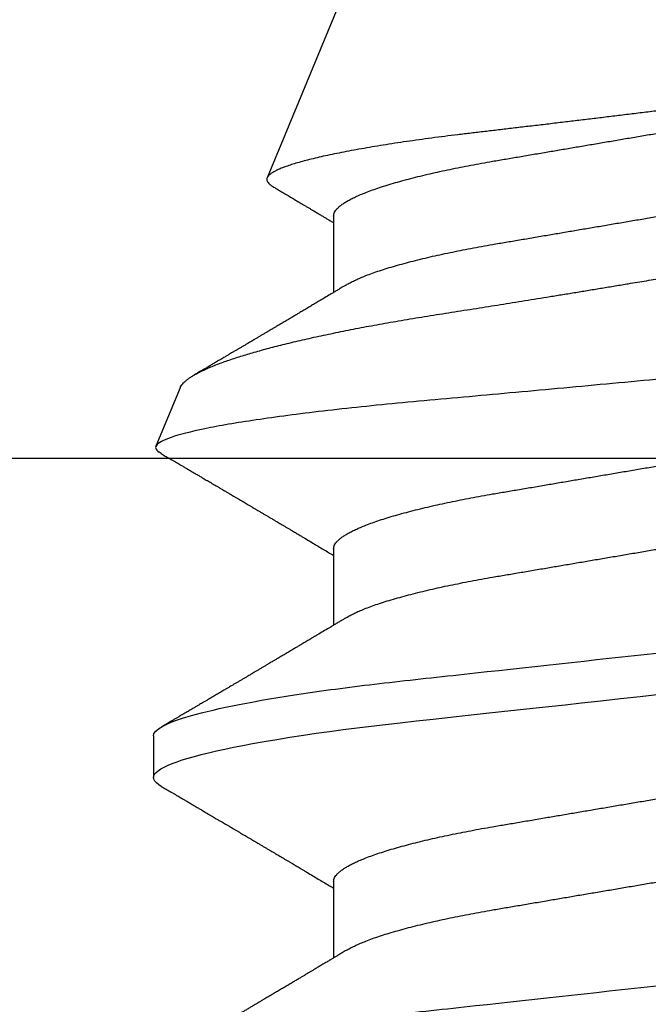
# Model space of a CAD drawing. Units: inches. Extents: x 109.9 to 122.5, y 533.4 to 539.8.
# Drawn here: x 114.4 to 114.5, y 536.7 to 537 of the extents above; entities that cross this region are included whole.
import ezdxf

# ---------------------------------------------------------------- set-up
doc = ezdxf.new("R2010")
doc.units = ezdxf.units.IN
doc.header["$MEASUREMENT"] = 0
doc.layers.add('Arcadia-Profile', color=5, linetype='Continuous')

# ---------------------------------------------------------------- blocks, each defined once
blk = doc.blocks.new('*U11')
at = {"layer": 'Arcadia-Profile'}
for p, q in [((0.19081, 0.108), (0.18194, 0.108)), ((0.26511, 0.1023), (0.25263, 0.10746)), ((0.25104, 0.10631), (0.25134, 0.10678)), ((0.5, 0.005), (0.30993, 0.08373)), ((0.15975, 0.06957), (0.14344, 0.06957)), ((0.23075, 0.06957), (0.21444, 0.06957)), ((0.30175, 0.06957), (0.28544, 0.06957))]:
    blk.add_line(p, q, dxfattribs=at)
at = {"layer": 'Arcadia-Profile', "flags": 128}
blk.add_lwpolyline([(0.18004, 0.10632), (0.18036, 0.10682), (0.18077, 0.10734), (0.18117, 0.10771), (0.18156, 0.10793), (0.18194, 0.108), (0.18229, 0.10794), (0.18265, 0.10775), (0.18301, 0.10744), (0.18339, 0.10699), (0.18377, 0.10642), (0.18416, 0.10571), (0.18456, 0.10486), (0.18493, 0.10397), (0.18531, 0.10296), (0.18569, 0.10184), (0.18607, 0.10061), (0.18645, 0.09926), (0.18684, 0.09781), (0.18723, 0.09625), (0.18762, 0.09458), (0.18801, 0.0928), (0.1884, 0.09093), (0.18879, 0.08896), (0.18918, 0.0869), (0.18963, 0.08435), (0.19008, 0.08168), (0.19053, 0.0789), (0.19097, 0.07602), (0.19137, 0.07326), (0.19176, 0.07043), (0.19215, 0.06754), (0.19253, 0.06457), (0.1929, 0.06156), (0.19326, 0.05849), (0.19362, 0.05538), (0.194, 0.05191), (0.19439, 0.04834), (0.19479, 0.04466), (0.19521, 0.0409), (0.19563, 0.03704), (0.19599, 0.03377), (0.19635, 0.03044), (0.19672, 0.02706), (0.1971, 0.02365), (0.19747, 0.02019), (0.19786, 0.01671), (0.19831, 0.01256), (0.19877, 0.00839), (0.19923, 0.0042), (0.19969, 0)], dxfattribs=at)
at = {"layer": 'Arcadia-Profile'}
for points, knots in [([(0.11981, 0.108), (0.12109, 0.108), (0.12259, 0.10537), (0.12572, 0.09442), (0.12734, 0.08611), (0.1296, 0.07097), (0.13032, 0.06549), (0.13166, 0.05407), (0.13229, 0.04814), (0.1344, 0.02889), (0.13598, 0.01447), (0.13915, -0.01447), (0.14073, -0.02889), (0.14284, -0.04814), (0.14346, -0.05407), (0.14481, -0.06549), (0.14553, -0.07097), (0.14778, -0.08611), (0.14941, -0.09442), (0.15254, -0.10537), (0.15403, -0.108), (0.15531, -0.108)], [0, 0, 0, 0, 0.125, 0.125, 0.25, 0.25, 0.3125, 0.3125, 0.375, 0.375, 0.5, 0.5, 0.625, 0.625, 0.6875, 0.6875, 0.75, 0.75, 0.875, 0.875, 1, 1, 1, 1]), ([(0.19081, 0.108), (0.19209, 0.108), (0.19359, 0.10537), (0.19672, 0.09442), (0.19834, 0.08611), (0.2006, 0.07097), (0.20132, 0.06549), (0.20266, 0.05407), (0.20329, 0.04814), (0.2054, 0.02889), (0.20698, 0.01447), (0.21015, -0.01447), (0.21173, -0.02889), (0.21384, -0.04814), (0.21446, -0.05407), (0.21581, -0.06549), (0.21653, -0.07097), (0.21878, -0.08611), (0.22041, -0.09442), (0.22354, -0.10537), (0.22503, -0.108), (0.22631, -0.108)], [0, 0, 0, 0, 0.125, 0.125, 0.25, 0.25, 0.3125, 0.3125, 0.375, 0.375, 0.5, 0.5, 0.625, 0.625, 0.6875, 0.6875, 0.75, 0.75, 0.875, 0.875, 1, 1, 1, 1]), ([(0.28128, -0.0956), (0.28067, -0.09585), (0.28003, -0.09534), (0.27872, -0.09287), (0.27803, -0.09086), (0.27667, -0.08551), (0.27599, -0.08217), (0.27464, -0.07415), (0.27397, -0.06953), (0.27271, -0.05933), (0.27211, -0.05365), (0.27093, -0.04159), (0.27031, -0.03526), (0.26904, -0.02201), (0.26838, -0.0151), (0.26707, -0.0013), (0.26642, 0.0057), (0.26511, 0.01971), (0.26448, 0.02655), (0.26326, 0.03988), (0.26266, 0.04644), (0.26154, 0.0587), (0.26096, 0.06445), (0.25974, 0.07519), (0.25911, 0.08012), (0.25785, 0.0888), (0.25722, 0.09262), (0.25596, 0.09905), (0.25534, 0.1016), (0.25414, 0.1054), (0.25356, 0.10666), (0.25245, 0.10774), (0.25192, 0.1076), (0.25134, 0.10678)], [0, 0, 0, 0, 0.0625, 0.0625, 0.125, 0.125, 0.1875, 0.1875, 0.25, 0.25, 0.3125, 0.3125, 0.375, 0.375, 0.4375, 0.4375, 0.5, 0.5, 0.5625, 0.5625, 0.625, 0.625, 0.6875, 0.6875, 0.75, 0.75, 0.8125, 0.8125, 0.875, 0.875, 0.9375, 0.9375, 1, 1, 1, 1]), ([(0.14504, 0.06689), (0.14488, 0.06717), (0.14456, 0.06769), (0.14413, 0.06841), (0.14377, 0.06901), (0.14348, 0.0695), (0.14326, 0.06986), (0.14311, 0.07012), (0.14298, 0.07033), (0.14284, 0.07057), (0.14266, 0.07087), (0.14244, 0.07123), (0.14212, 0.07177), (0.14172, 0.07245), (0.14127, 0.0732), (0.14088, 0.07385), (0.14054, 0.07442), (0.14024, 0.07493), (0.13996, 0.07539), (0.13969, 0.07585), (0.13938, 0.07637), (0.13902, 0.07698), (0.13862, 0.07765), (0.13816, 0.07842), (0.13764, 0.07929), (0.13709, 0.08022), (0.13656, 0.08111), (0.13608, 0.08193), (0.13568, 0.0826), (0.13536, 0.08314), (0.13509, 0.08359), (0.13482, 0.08405), (0.13454, 0.08452), (0.13423, 0.08505), (0.1339, 0.08561), (0.13355, 0.0862), (0.13319, 0.08681), (0.1328, 0.08747), (0.1324, 0.08814), (0.13204, 0.08875), (0.13175, 0.08925), (0.13154, 0.08961), (0.13137, 0.0899), (0.13119, 0.09019), (0.13096, 0.09058), (0.13068, 0.09105), (0.13038, 0.09156), (0.13008, 0.09207), (0.12966, 0.09278), (0.12914, 0.09367), (0.12853, 0.0947), (0.12799, 0.09562), (0.12752, 0.09641), (0.12714, 0.09706), (0.12683, 0.0976), (0.12654, 0.09809), (0.12622, 0.09863), (0.12587, 0.09923), (0.12546, 0.09992), (0.12501, 0.10069), (0.1245, 0.10156), (0.12392, 0.10255), (0.12325, 0.10368), (0.12251, 0.10495), (0.12198, 0.10585), (0.1217, 0.10632)], [0, 0, 0, 0, 0.021375, 0.03972, 0.055031, 0.067305, 0.076539, 0.08273, 0.087048, 0.092973, 0.100638, 0.110046, 0.120502, 0.142117, 0.161182, 0.177696, 0.191942, 0.204947, 0.216448, 0.227023, 0.240092, 0.256164, 0.273342, 0.290692, 0.315269, 0.339346, 0.361896, 0.382816, 0.401494, 0.412788, 0.424203, 0.435772, 0.447495, 0.46056, 0.476123, 0.489953, 0.505295, 0.52215, 0.540303, 0.556283, 0.568886, 0.578109, 0.583485, 0.590784, 0.600685, 0.61318, 0.626512, 0.639382, 0.65179, 0.680785, 0.706886, 0.730076, 0.750242, 0.767358, 0.77929, 0.790863, 0.805007, 0.819888, 0.837098, 0.856817, 0.878297, 0.903351, 0.931985, 0.9642, 1, 1, 1, 1]), ([(0.18005, 0.10632), (0.17988, 0.10603), (0.17956, 0.1055), (0.17912, 0.10475), (0.17875, 0.10411), (0.17843, 0.10356), (0.17813, 0.10306), (0.17786, 0.10259), (0.17756, 0.10208), (0.17722, 0.10151), (0.17684, 0.10085), (0.17641, 0.10013), (0.17602, 0.09947), (0.1757, 0.09891), (0.17546, 0.09851), (0.17526, 0.09817), (0.17507, 0.09784), (0.17487, 0.09751), (0.17465, 0.09714), (0.17441, 0.09672), (0.17414, 0.09626), (0.17385, 0.09577), (0.17356, 0.09529), (0.17328, 0.09481), (0.173, 0.09434), (0.1727, 0.09383), (0.17241, 0.09332), (0.17213, 0.09286), (0.17192, 0.0925), (0.17175, 0.0922), (0.17157, 0.09191), (0.17137, 0.09157), (0.17112, 0.09114), (0.17084, 0.09066), (0.17054, 0.09016), (0.17024, 0.08965), (0.16995, 0.08916), (0.16967, 0.08868), (0.1694, 0.08823), (0.16917, 0.08784), (0.16898, 0.08751), (0.16881, 0.08723), (0.16863, 0.08693), (0.1684, 0.08654), (0.16811, 0.08604), (0.16776, 0.08546), (0.16741, 0.08486), (0.16707, 0.08429), (0.16675, 0.08374), (0.16645, 0.08324), (0.1662, 0.08281), (0.166, 0.08248), (0.16582, 0.08218), (0.16563, 0.08185), (0.1654, 0.08147), (0.16514, 0.08102), (0.16485, 0.08054), (0.16454, 0.08002), (0.16422, 0.07949), (0.1639, 0.07893), (0.16358, 0.07841), (0.16331, 0.07794), (0.16307, 0.07754), (0.16283, 0.07714), (0.16255, 0.07666), (0.16223, 0.07614), (0.16176, 0.07535), (0.16116, 0.07434), (0.16045, 0.07314), (0.15977, 0.072), (0.15923, 0.0711), (0.15881, 0.0704), (0.15855, 0.06996), (0.15838, 0.06968), (0.15831, 0.06957)], [0, 0, 0, 0, 0.023335, 0.043639, 0.060912, 0.075293, 0.088613, 0.101443, 0.113782, 0.130146, 0.147864, 0.16749, 0.18887, 0.201856, 0.212735, 0.221541, 0.229998, 0.239094, 0.248685, 0.260519, 0.272928, 0.285992, 0.30064, 0.312451, 0.325236, 0.338996, 0.353667, 0.366641, 0.37653, 0.383364, 0.390756, 0.400195, 0.411682, 0.425198, 0.439294, 0.453025, 0.46639, 0.47939, 0.49201, 0.503092, 0.511766, 0.518465, 0.526246, 0.536104, 0.550383, 0.567046, 0.583406, 0.599062, 0.614013, 0.628207, 0.640188, 0.648655, 0.655813, 0.664569, 0.675081, 0.687347, 0.700801, 0.714826, 0.72942, 0.744583, 0.759927, 0.772661, 0.782231, 0.792887, 0.805883, 0.820774, 0.835911, 0.870501, 0.903142, 0.934031, 0.963855, 0.976851, 0.99121, 1, 1, 1, 1]), ([(0.21604, 0.06689), (0.21592, 0.06709), (0.2157, 0.06746), (0.21542, 0.06793), (0.21519, 0.06832), (0.21498, 0.06867), (0.21473, 0.06909), (0.21444, 0.06957), (0.21413, 0.07008), (0.21369, 0.07083), (0.2131, 0.07181), (0.21245, 0.0729), (0.21188, 0.07386), (0.21139, 0.07468), (0.21089, 0.07552), (0.2104, 0.07633), (0.20996, 0.07707), (0.20963, 0.07763), (0.20936, 0.07809), (0.20911, 0.07851), (0.20883, 0.07898), (0.20855, 0.07945), (0.20827, 0.07991), (0.20801, 0.08036), (0.20775, 0.0808), (0.20749, 0.08123), (0.20726, 0.08163), (0.20705, 0.08197), (0.20688, 0.08226), (0.20671, 0.08255), (0.2065, 0.0829), (0.20624, 0.08334), (0.20595, 0.08383), (0.20563, 0.08437), (0.2053, 0.08493), (0.20496, 0.0855), (0.20463, 0.08606), (0.20433, 0.08656), (0.20409, 0.08697), (0.20389, 0.08732), (0.20368, 0.08766), (0.20343, 0.08808), (0.20314, 0.08859), (0.2028, 0.08915), (0.20247, 0.08972), (0.20214, 0.09028), (0.20183, 0.09081), (0.20154, 0.0913), (0.20129, 0.09172), (0.20109, 0.09205), (0.20092, 0.09235), (0.20074, 0.09264), (0.20053, 0.093), (0.20028, 0.09343), (0.20002, 0.09388), (0.19976, 0.09432), (0.19951, 0.09474), (0.19928, 0.09512), (0.19901, 0.09559), (0.19868, 0.09614), (0.19832, 0.09676), (0.19801, 0.09729), (0.19774, 0.09775), (0.19751, 0.09814), (0.19726, 0.09856), (0.19697, 0.09906), (0.19659, 0.0997), (0.19617, 0.10041), (0.19575, 0.10114), (0.19538, 0.10176), (0.19506, 0.10231), (0.19476, 0.10282), (0.19445, 0.10335), (0.1941, 0.10394), (0.1937, 0.10462), (0.19323, 0.10542), (0.19289, 0.10601), (0.1927, 0.10632)], [0, 0, 0, 0, 0.015504, 0.027631, 0.036491, 0.045001, 0.054438, 0.068173, 0.081684, 0.09391, 0.124767, 0.156897, 0.176809, 0.197851, 0.219392, 0.240745, 0.260178, 0.275207, 0.283943, 0.294846, 0.307246, 0.319355, 0.331075, 0.342405, 0.353345, 0.364807, 0.37494, 0.383619, 0.390844, 0.397084, 0.405963, 0.417325, 0.430254, 0.443794, 0.457945, 0.472706, 0.487646, 0.500435, 0.510868, 0.518721, 0.526607, 0.537213, 0.550841, 0.565186, 0.580011, 0.593653, 0.607644, 0.620367, 0.630945, 0.639377, 0.64617, 0.653039, 0.662108, 0.673376, 0.68527, 0.696469, 0.706972, 0.716781, 0.725895, 0.742829, 0.758297, 0.772814, 0.783228, 0.792826, 0.802724, 0.81537, 0.830796, 0.851148, 0.869549, 0.886012, 0.898352, 0.911248, 0.924699, 0.938861, 0.955809, 0.976188, 1, 1, 1, 1]), ([(0.25105, 0.10632), (0.25088, 0.10603), (0.25056, 0.1055), (0.25012, 0.10475), (0.24975, 0.10411), (0.24943, 0.10356), (0.24913, 0.10306), (0.24886, 0.10259), (0.24856, 0.10208), (0.24822, 0.10151), (0.24784, 0.10085), (0.24741, 0.10013), (0.24702, 0.09947), (0.2467, 0.09891), (0.24646, 0.09851), (0.24626, 0.09817), (0.24607, 0.09784), (0.24587, 0.09751), (0.24565, 0.09714), (0.24541, 0.09672), (0.24514, 0.09626), (0.24485, 0.09577), (0.24456, 0.09529), (0.24428, 0.09481), (0.244, 0.09434), (0.2437, 0.09383), (0.24341, 0.09332), (0.24313, 0.09286), (0.24292, 0.0925), (0.24275, 0.0922), (0.24257, 0.09191), (0.24237, 0.09157), (0.24212, 0.09114), (0.24184, 0.09066), (0.24154, 0.09016), (0.24124, 0.08965), (0.24095, 0.08916), (0.24067, 0.08868), (0.2404, 0.08823), (0.24017, 0.08784), (0.23998, 0.08751), (0.23981, 0.08723), (0.23963, 0.08693), (0.2394, 0.08654), (0.23911, 0.08604), (0.23876, 0.08546), (0.23841, 0.08486), (0.23807, 0.08429), (0.23775, 0.08374), (0.23745, 0.08324), (0.2372, 0.08281), (0.237, 0.08248), (0.23682, 0.08218), (0.23663, 0.08185), (0.2364, 0.08147), (0.23614, 0.08102), (0.23585, 0.08054), (0.23554, 0.08002), (0.23522, 0.07949), (0.2349, 0.07893), (0.23458, 0.07841), (0.23431, 0.07794), (0.23407, 0.07754), (0.23383, 0.07714), (0.23355, 0.07666), (0.23323, 0.07614), (0.23276, 0.07535), (0.23216, 0.07434), (0.23145, 0.07314), (0.23077, 0.072), (0.23023, 0.0711), (0.22981, 0.0704), (0.22955, 0.06996), (0.22938, 0.06968), (0.22931, 0.06957)], [0, 0, 0, 0, 0.023335, 0.043639, 0.060912, 0.075293, 0.088613, 0.101443, 0.113782, 0.130146, 0.147864, 0.16749, 0.18887, 0.201856, 0.212735, 0.221541, 0.229998, 0.239094, 0.248685, 0.260519, 0.272928, 0.285992, 0.30064, 0.312451, 0.325236, 0.338996, 0.353667, 0.366641, 0.37653, 0.383364, 0.390756, 0.400195, 0.411682, 0.425198, 0.439294, 0.453025, 0.46639, 0.47939, 0.49201, 0.503092, 0.511766, 0.518465, 0.526246, 0.536104, 0.550383, 0.567046, 0.583406, 0.599062, 0.614013, 0.628207, 0.640188, 0.648655, 0.655813, 0.664569, 0.675081, 0.687347, 0.700801, 0.714826, 0.72942, 0.744583, 0.759927, 0.772661, 0.782231, 0.792887, 0.805883, 0.820774, 0.835911, 0.870501, 0.903142, 0.934031, 0.963855, 0.976851, 0.99121, 1, 1, 1, 1]), ([(0.2651, 0.10229), (0.26518, 0.10226), (0.26539, 0.10217), (0.26574, 0.10194), (0.26615, 0.10158), (0.26657, 0.10114), (0.26698, 0.10061), (0.26739, 0.10002), (0.26781, 0.09934), (0.26823, 0.09858), (0.26866, 0.09773), (0.2691, 0.0968), (0.26954, 0.09578), (0.26999, 0.09467), (0.27044, 0.09347), (0.2709, 0.09218), (0.27136, 0.09081), (0.27182, 0.0894), (0.27226, 0.08796), (0.27269, 0.08649), (0.27312, 0.08496), (0.27356, 0.08335), (0.27399, 0.08168), (0.27443, 0.07994), (0.27487, 0.07812), (0.27531, 0.07622), (0.27576, 0.07427), (0.2762, 0.07225), (0.27664, 0.07016), (0.27708, 0.06805), (0.27751, 0.0659), (0.27793, 0.06373), (0.27835, 0.06151), (0.27876, 0.05923), (0.27917, 0.05691), (0.27958, 0.05452), (0.27999, 0.05208), (0.2804, 0.04957), (0.2808, 0.04703), (0.28121, 0.04443), (0.28162, 0.0418), (0.28204, 0.03918), (0.28245, 0.03658), (0.28286, 0.03401), (0.28328, 0.0314), (0.2837, 0.02877), (0.28413, 0.02612), (0.28457, 0.02342), (0.28501, 0.02069), (0.28546, 0.01793), (0.28592, 0.01515), (0.28638, 0.01235), (0.28684, 0.00954), (0.28737, 0.00638), (0.28795, 0.00286), (0.2886, -0.00101), (0.28926, -0.00487), (0.28984, -0.00832), (0.29035, -0.01134), (0.2908, -0.01393), (0.29124, -0.01652), (0.29169, -0.01909), (0.29213, -0.02165), (0.29264, -0.02457), (0.29321, -0.02783), (0.29384, -0.03141), (0.29446, -0.03494), (0.29501, -0.03804), (0.29549, -0.04071), (0.2959, -0.04299), (0.2963, -0.04523), (0.29671, -0.04743), (0.29713, -0.04959), (0.29755, -0.05166), (0.29796, -0.05363), (0.29837, -0.05552), (0.29879, -0.05736), (0.29921, -0.05915), (0.29964, -0.06089), (0.30008, -0.06259), (0.30053, -0.06424), (0.30098, -0.06585), (0.30144, -0.06739), (0.3019, -0.06887), (0.30236, -0.07029), (0.30289, -0.07181), (0.30348, -0.07339), (0.30413, -0.075), (0.30478, -0.07647), (0.30544, -0.07782), (0.3061, -0.07902), (0.30677, -0.08009), (0.30744, -0.081), (0.30809, -0.08175), (0.30873, -0.08233), (0.30935, -0.08276), (0.30996, -0.08304), (0.31057, -0.08318), (0.31117, -0.08317), (0.31157, -0.08304), (0.31176, -0.08297)], [0, 0, 0, 0, 0.005787, 0.016221, 0.026657, 0.03709, 0.046944, 0.0568, 0.066654, 0.076582, 0.086513, 0.096442, 0.106607, 0.116774, 0.12694, 0.137187, 0.147436, 0.157683, 0.167126, 0.176571, 0.186013, 0.195522, 0.205032, 0.21454, 0.224254, 0.23397, 0.243683, 0.253468, 0.263255, 0.27304, 0.282507, 0.291976, 0.301443, 0.310976, 0.320511, 0.330044, 0.339789, 0.349536, 0.359281, 0.369102, 0.378926, 0.388748, 0.398022, 0.407297, 0.416571, 0.425915, 0.435262, 0.444606, 0.454176, 0.463747, 0.473316, 0.482963, 0.492612, 0.502259, 0.515537, 0.528815, 0.542184, 0.555554, 0.564659, 0.573766, 0.582872, 0.592044, 0.601218, 0.61039, 0.623709, 0.637028, 0.65044, 0.663852, 0.672992, 0.682133, 0.691273, 0.700485, 0.709699, 0.718911, 0.727602, 0.736294, 0.744985, 0.753742, 0.762502, 0.77126, 0.78023, 0.789202, 0.798172, 0.807215, 0.81626, 0.825304, 0.837698, 0.850092, 0.862571, 0.875051, 0.8878, 0.900549, 0.913391, 0.926233, 0.938432, 0.950636, 0.962835, 0.975222, 0.987614, 1, 1, 1, 1]), ([(0.28704, 0.06689), (0.28692, 0.06709), (0.2867, 0.06746), (0.28642, 0.06793), (0.28619, 0.06832), (0.28598, 0.06867), (0.28573, 0.06909), (0.28544, 0.06957), (0.28513, 0.07008), (0.28469, 0.07083), (0.2841, 0.07181), (0.28345, 0.0729), (0.28288, 0.07386), (0.28239, 0.07468), (0.28189, 0.07552), (0.2814, 0.07633), (0.28096, 0.07707), (0.28063, 0.07763), (0.28036, 0.07809), (0.28011, 0.07851), (0.27983, 0.07898), (0.27955, 0.07945), (0.27927, 0.07991), (0.27901, 0.08036), (0.27875, 0.0808), (0.27849, 0.08123), (0.27826, 0.08163), (0.27805, 0.08197), (0.27788, 0.08226), (0.27771, 0.08255), (0.2775, 0.0829), (0.27724, 0.08334), (0.27695, 0.08383), (0.27663, 0.08437), (0.2763, 0.08493), (0.27596, 0.0855), (0.27563, 0.08606), (0.27533, 0.08656), (0.27509, 0.08697), (0.27489, 0.08732), (0.27468, 0.08766), (0.27443, 0.08808), (0.27414, 0.08859), (0.2738, 0.08915), (0.27347, 0.08972), (0.27314, 0.09028), (0.27283, 0.09081), (0.27254, 0.0913), (0.27229, 0.09172), (0.27209, 0.09205), (0.27192, 0.09235), (0.27174, 0.09264), (0.27153, 0.093), (0.27128, 0.09343), (0.27102, 0.09388), (0.27076, 0.09432), (0.27051, 0.09474), (0.27028, 0.09512), (0.27001, 0.09559), (0.26968, 0.09614), (0.26932, 0.09676), (0.26901, 0.09729), (0.26874, 0.09775), (0.26851, 0.09814), (0.26826, 0.09856), (0.26802, 0.09898), (0.26785, 0.09927), (0.26778, 0.09939)], [0, 0, 0, 0, 0.018805, 0.033512, 0.044258, 0.05458, 0.066026, 0.082685, 0.099072, 0.1139, 0.151326, 0.190296, 0.214445, 0.239967, 0.266094, 0.291992, 0.315562, 0.33379, 0.344386, 0.357609, 0.372649, 0.387336, 0.40155, 0.415292, 0.428561, 0.442463, 0.454753, 0.465279, 0.474042, 0.481611, 0.49238, 0.506159, 0.521842, 0.538264, 0.555427, 0.57333, 0.59145, 0.606961, 0.619616, 0.62914, 0.638705, 0.651568, 0.668097, 0.685496, 0.703476, 0.720023, 0.736992, 0.752423, 0.765253, 0.77548, 0.783719, 0.79205, 0.80305, 0.816716, 0.831142, 0.844724, 0.857464, 0.869361, 0.880414, 0.900953, 0.919714, 0.937322, 0.949952, 0.961593, 0.973598, 0.988935, 1, 1, 1, 1]), ([(0.30793, 0.08236), (0.3078, 0.08214), (0.3075, 0.08165), (0.30705, 0.08088), (0.30652, 0.07999), (0.30594, 0.07901), (0.30533, 0.07798), (0.30472, 0.07696), (0.30422, 0.07612), (0.30381, 0.07542), (0.30348, 0.07487), (0.30315, 0.07433), (0.3028, 0.07374), (0.3024, 0.07307), (0.302, 0.07239), (0.30162, 0.07175), (0.30126, 0.07115), (0.30089, 0.07054), (0.30057, 0.07001), (0.30038, 0.06968), (0.30031, 0.06957)], [0, 0, 0, 0, 0.050903, 0.115748, 0.179752, 0.260153, 0.344168, 0.422792, 0.497164, 0.542987, 0.586096, 0.625811, 0.670772, 0.725161, 0.782051, 0.831248, 0.8745, 0.922216, 0.974757, 1, 1, 1, 1]), ([(0.33857, -0.07186), (0.33846, -0.0719), (0.33822, -0.07197), (0.33785, -0.07192), (0.33748, -0.07175), (0.33709, -0.07144), (0.3367, -0.07099), (0.3363, -0.07041), (0.3359, -0.06969), (0.33549, -0.06885), (0.33509, -0.06789), (0.3347, -0.06682), (0.3343, -0.06562), (0.33389, -0.0643), (0.33349, -0.06284), (0.33308, -0.06126), (0.33267, -0.05955), (0.33227, -0.05774), (0.33188, -0.05585), (0.3315, -0.05387), (0.33112, -0.05179), (0.33074, -0.04959), (0.33036, -0.04729), (0.32999, -0.04487), (0.32962, -0.04235), (0.32927, -0.03978), (0.32893, -0.03717), (0.32859, -0.03452), (0.32824, -0.0318), (0.32788, -0.02901), (0.32752, -0.02614), (0.32714, -0.0232), (0.32676, -0.02021), (0.32638, -0.01715), (0.32599, -0.01405), (0.3256, -0.01089), (0.3252, -0.0077), (0.3248, -0.00446), (0.3244, -0.00118), (0.32399, 0.00214), (0.32358, 0.00547), (0.32318, 0.00877), (0.32278, 0.01203), (0.3224, 0.01526), (0.32201, 0.01847), (0.32162, 0.02169), (0.32124, 0.02491), (0.32086, 0.02811), (0.32049, 0.03128), (0.32012, 0.03436), (0.31977, 0.03736), (0.31943, 0.04026), (0.31909, 0.04311), (0.31874, 0.04592), (0.31838, 0.04868), (0.31801, 0.05138), (0.31764, 0.05401), (0.31726, 0.05655), (0.31687, 0.05901), (0.31648, 0.06138), (0.31609, 0.06365), (0.3157, 0.06584), (0.31529, 0.06793), (0.31489, 0.06993), (0.31449, 0.0718), (0.31408, 0.07355), (0.31369, 0.07515), (0.31329, 0.07661), (0.3129, 0.07795), (0.31251, 0.07917), (0.31212, 0.08026), (0.31174, 0.08122), (0.31135, 0.08202), (0.31098, 0.08268), (0.31062, 0.08318), (0.31027, 0.08354), (0.30993, 0.08375), (0.30959, 0.08383), (0.30924, 0.08376), (0.30887, 0.08355), (0.3085, 0.08319), (0.30819, 0.0828), (0.308, 0.08246), (0.30793, 0.08235)], [0, 0, 0, 0, 0.011685, 0.02337, 0.035137, 0.046903, 0.058927, 0.070951, 0.083063, 0.095175, 0.106841, 0.118506, 0.130252, 0.141999, 0.153999, 0.166, 0.178089, 0.190178, 0.201864, 0.213551, 0.225319, 0.237087, 0.249112, 0.261137, 0.273251, 0.285365, 0.297021, 0.308677, 0.320407, 0.332137, 0.344098, 0.35606, 0.3681, 0.38014, 0.392358, 0.404576, 0.416878, 0.42918, 0.441747, 0.454313, 0.46697, 0.479627, 0.491922, 0.504217, 0.516597, 0.528978, 0.541628, 0.554279, 0.567023, 0.579767, 0.59204, 0.604313, 0.616667, 0.629021, 0.641624, 0.654227, 0.666913, 0.6796, 0.692336, 0.705072, 0.717894, 0.730716, 0.74381, 0.756904, 0.770091, 0.783279, 0.796182, 0.809085, 0.822077, 0.83507, 0.848346, 0.861622, 0.874996, 0.888369, 0.901258, 0.914146, 0.927123, 0.9401, 0.953344, 0.966587, 0.97992, 0.993252, 1, 1, 1, 1]), ([(0.15975, 0.06957), (0.15989, 0.06956), (0.16016, 0.06954), (0.16058, 0.06937), (0.16101, 0.06909), (0.16146, 0.0687), (0.16191, 0.06819), (0.16237, 0.06758), (0.16282, 0.06686), (0.16327, 0.06606), (0.16373, 0.06515), (0.16419, 0.06414), (0.16467, 0.06298), (0.16518, 0.06166), (0.1657, 0.06018), (0.16622, 0.05857), (0.16674, 0.05686), (0.16726, 0.05503), (0.16777, 0.05311), (0.16828, 0.05109), (0.16877, 0.04902), (0.16925, 0.04691), (0.16971, 0.04477), (0.17015, 0.04257), (0.17059, 0.04032), (0.17102, 0.03803), (0.17146, 0.03555), (0.17191, 0.03287), (0.1724, 0.02996), (0.17292, 0.02696), (0.17342, 0.02397), (0.17392, 0.02103), (0.17442, 0.01814), (0.17492, 0.01519), (0.17542, 0.01221), (0.17594, 0.00919), (0.17646, 0.00614), (0.17698, 0.00307), (0.17749, 0.00005), (0.178, -0.00292), (0.17849, -0.00584), (0.17899, -0.00873), (0.17947, -0.01161), (0.17996, -0.01445), (0.18043, -0.01721), (0.18088, -0.01987), (0.18132, -0.02243), (0.18174, -0.02495), (0.18216, -0.02741), (0.18259, -0.0299), (0.18301, -0.03241), (0.18344, -0.03495), (0.18387, -0.03742), (0.18432, -0.03985), (0.18478, -0.04222), (0.18525, -0.04455), (0.18573, -0.0468), (0.18621, -0.04895), (0.18669, -0.05099), (0.18718, -0.05291), (0.18766, -0.05475), (0.18815, -0.0565), (0.18865, -0.05815), (0.18914, -0.05968), (0.18961, -0.06107), (0.19008, -0.06235), (0.19055, -0.06352), (0.19101, -0.06459), (0.19149, -0.06559), (0.19189, -0.06636), (0.19213, -0.06675), (0.19221, -0.06688)], [0, 0, 0, 0, 0.013732, 0.027605, 0.04161, 0.055737, 0.069975, 0.084314, 0.097915, 0.111584, 0.125311, 0.139085, 0.152895, 0.168336, 0.183792, 0.199248, 0.214686, 0.230092, 0.24545, 0.260744, 0.275959, 0.290332, 0.30461, 0.31878, 0.332833, 0.346757, 0.360543, 0.376698, 0.39303, 0.409546, 0.426228, 0.441251, 0.456379, 0.4716, 0.486898, 0.502259, 0.517667, 0.533107, 0.548563, 0.563251, 0.577926, 0.592573, 0.607179, 0.621732, 0.636218, 0.649804, 0.663309, 0.676723, 0.690038, 0.703245, 0.717845, 0.73229, 0.746753, 0.761372, 0.776135, 0.791031, 0.806047, 0.821169, 0.835626, 0.850155, 0.864743, 0.879377, 0.894042, 0.908727, 0.922578, 0.936421, 0.950247, 0.964042, 0.977797, 0.993087, 1, 1, 1, 1]), ([(0.23075, 0.06957), (0.23089, 0.06956), (0.23116, 0.06954), (0.23158, 0.06937), (0.23201, 0.06909), (0.23246, 0.0687), (0.23291, 0.06819), (0.23337, 0.06758), (0.23382, 0.06686), (0.23427, 0.06606), (0.23473, 0.06515), (0.23519, 0.06414), (0.23567, 0.06298), (0.23618, 0.06166), (0.2367, 0.06018), (0.23722, 0.05857), (0.23774, 0.05686), (0.23826, 0.05503), (0.23877, 0.05311), (0.23928, 0.05109), (0.23977, 0.04902), (0.24025, 0.04691), (0.24071, 0.04477), (0.24115, 0.04257), (0.24159, 0.04032), (0.24202, 0.03803), (0.24246, 0.03555), (0.24291, 0.03287), (0.2434, 0.02996), (0.24392, 0.02696), (0.24442, 0.02397), (0.24492, 0.02103), (0.24542, 0.01814), (0.24592, 0.01519), (0.24642, 0.01221), (0.24694, 0.00919), (0.24746, 0.00614), (0.24798, 0.00307), (0.24849, 0.00005), (0.249, -0.00292), (0.24949, -0.00584), (0.24999, -0.00873), (0.25047, -0.01161), (0.25096, -0.01445), (0.25143, -0.01721), (0.25188, -0.01987), (0.25232, -0.02243), (0.25274, -0.02495), (0.25316, -0.02741), (0.25359, -0.0299), (0.25401, -0.03241), (0.25444, -0.03495), (0.25487, -0.03742), (0.25532, -0.03985), (0.25578, -0.04222), (0.25625, -0.04455), (0.25673, -0.0468), (0.25721, -0.04895), (0.25769, -0.05099), (0.25818, -0.05291), (0.25866, -0.05475), (0.25915, -0.0565), (0.25965, -0.05815), (0.26014, -0.05968), (0.26061, -0.06107), (0.26108, -0.06235), (0.26155, -0.06352), (0.26201, -0.06459), (0.26249, -0.06559), (0.26289, -0.06636), (0.26313, -0.06675), (0.26321, -0.06688)], [0, 0, 0, 0, 0.013732, 0.027605, 0.04161, 0.055737, 0.069975, 0.084314, 0.097915, 0.111584, 0.125311, 0.139085, 0.152895, 0.168336, 0.183792, 0.199248, 0.214686, 0.230092, 0.24545, 0.260744, 0.275959, 0.290332, 0.30461, 0.31878, 0.332833, 0.346757, 0.360543, 0.376698, 0.39303, 0.409546, 0.426228, 0.441251, 0.456379, 0.4716, 0.486898, 0.502259, 0.517667, 0.533107, 0.548563, 0.563251, 0.577926, 0.592573, 0.607179, 0.621732, 0.636218, 0.649804, 0.663309, 0.676723, 0.690038, 0.703245, 0.717845, 0.73229, 0.746753, 0.761372, 0.776135, 0.791031, 0.806047, 0.821169, 0.835626, 0.850155, 0.864743, 0.879377, 0.894042, 0.908727, 0.922578, 0.936421, 0.950247, 0.964042, 0.977797, 0.993087, 1, 1, 1, 1]), ([(0.30175, 0.06957), (0.30189, 0.06956), (0.30216, 0.06954), (0.30258, 0.06937), (0.30301, 0.06909), (0.30346, 0.0687), (0.30391, 0.06819), (0.30437, 0.06758), (0.30482, 0.06686), (0.30527, 0.06606), (0.30573, 0.06515), (0.30619, 0.06414), (0.30667, 0.06298), (0.30718, 0.06166), (0.3077, 0.06018), (0.30822, 0.05857), (0.30874, 0.05686), (0.30926, 0.05503), (0.30977, 0.05311), (0.31028, 0.05109), (0.31077, 0.04902), (0.31125, 0.04691), (0.31171, 0.04477), (0.31215, 0.04257), (0.31259, 0.04032), (0.31302, 0.03803), (0.31346, 0.03555), (0.31391, 0.03287), (0.3144, 0.02996), (0.31492, 0.02696), (0.31542, 0.02397), (0.31592, 0.02103), (0.31642, 0.01814), (0.31692, 0.01519), (0.31742, 0.01221), (0.31794, 0.00919), (0.31846, 0.00614), (0.31898, 0.00307), (0.31949, 0.00005), (0.32, -0.00292), (0.32049, -0.00584), (0.32099, -0.00873), (0.32147, -0.01161), (0.32196, -0.01445), (0.32243, -0.01721), (0.32288, -0.01987), (0.32332, -0.02243), (0.32374, -0.02495), (0.32416, -0.02741), (0.32459, -0.0299), (0.32501, -0.03241), (0.32544, -0.03495), (0.32587, -0.03742), (0.32632, -0.03985), (0.32678, -0.04222), (0.32725, -0.04455), (0.32773, -0.0468), (0.32821, -0.04895), (0.32869, -0.05099), (0.32918, -0.05291), (0.32966, -0.05475), (0.33015, -0.0565), (0.33065, -0.05815), (0.33114, -0.05968), (0.33161, -0.06107), (0.33208, -0.06235), (0.33255, -0.06352), (0.33301, -0.06459), (0.33349, -0.06559), (0.33389, -0.06636), (0.33413, -0.06675), (0.33421, -0.06688)], [0, 0, 0, 0, 0.013732, 0.027605, 0.04161, 0.055737, 0.069975, 0.084314, 0.097915, 0.111584, 0.125311, 0.139085, 0.152895, 0.168336, 0.183793, 0.199248, 0.214686, 0.230092, 0.24545, 0.260744, 0.275959, 0.290332, 0.30461, 0.31878, 0.332833, 0.346757, 0.360543, 0.376698, 0.39303, 0.409546, 0.426228, 0.441251, 0.456379, 0.4716, 0.486898, 0.502259, 0.517667, 0.533107, 0.548563, 0.563251, 0.577926, 0.592573, 0.607179, 0.621732, 0.636218, 0.649804, 0.663309, 0.676723, 0.690038, 0.703245, 0.717845, 0.73229, 0.746754, 0.761372, 0.776135, 0.791031, 0.806047, 0.821169, 0.835627, 0.850155, 0.864743, 0.879377, 0.894042, 0.908727, 0.922578, 0.936421, 0.950247, 0.964042, 0.977797, 0.993087, 1, 1, 1, 1]), ([(0.14504, 0.06689), (0.14505, 0.06688), (0.14521, 0.06663), (0.14552, 0.06605), (0.14598, 0.06515), (0.14644, 0.06414), (0.14692, 0.06298), (0.14743, 0.06166), (0.14795, 0.06018), (0.14847, 0.05857), (0.14899, 0.05686), (0.14951, 0.05503), (0.15002, 0.05311), (0.15053, 0.05109), (0.15102, 0.04902), (0.1515, 0.04691), (0.15196, 0.04477), (0.1524, 0.04257), (0.15284, 0.04032), (0.15327, 0.03803), (0.15371, 0.03555), (0.15416, 0.03287), (0.15465, 0.02996), (0.15517, 0.02696), (0.15567, 0.02397), (0.15617, 0.02103), (0.15667, 0.01814), (0.15717, 0.01519), (0.15767, 0.01221), (0.15819, 0.00919), (0.15871, 0.00614), (0.15923, 0.00307), (0.15974, 0.00005), (0.16025, -0.00292), (0.16074, -0.00584), (0.16124, -0.00873), (0.16172, -0.01161), (0.16221, -0.01445), (0.16268, -0.01721), (0.16313, -0.01987), (0.16357, -0.02243), (0.16399, -0.02495), (0.16441, -0.02741), (0.16484, -0.0299), (0.16526, -0.03241), (0.16569, -0.03495), (0.16612, -0.03742), (0.16657, -0.03985), (0.16703, -0.04222), (0.1675, -0.04455), (0.16798, -0.0468), (0.16846, -0.04895), (0.16894, -0.05099), (0.16943, -0.05291), (0.16991, -0.05475), (0.1704, -0.0565), (0.1709, -0.05815), (0.17139, -0.05968), (0.17186, -0.06107), (0.17233, -0.06235), (0.1728, -0.06352), (0.17326, -0.06459), (0.17374, -0.0656), (0.17423, -0.06652), (0.17473, -0.06735), (0.17522, -0.06804), (0.1757, -0.06861), (0.17617, -0.06904), (0.17663, -0.06935), (0.17707, -0.06954), (0.17736, -0.06956), (0.1775, -0.06957)], [0, 0, 0, 0, 0.000798, 0.014466, 0.028193, 0.041967, 0.055777, 0.071218, 0.086674, 0.10213, 0.117568, 0.132974, 0.148331, 0.163625, 0.17884, 0.193213, 0.207491, 0.221661, 0.235713, 0.249637, 0.263423, 0.279578, 0.29591, 0.312425, 0.329108, 0.34413, 0.359258, 0.374479, 0.389776, 0.405137, 0.420545, 0.435985, 0.451441, 0.466129, 0.480803, 0.49545, 0.510057, 0.524609, 0.539095, 0.55268, 0.566185, 0.5796, 0.592915, 0.606121, 0.620721, 0.635166, 0.649629, 0.664248, 0.679011, 0.693906, 0.708922, 0.724044, 0.738501, 0.75303, 0.767617, 0.782251, 0.796916, 0.811601, 0.825451, 0.839295, 0.85312, 0.866916, 0.88067, 0.89596, 0.91117, 0.926286, 0.941294, 0.956182, 0.970937, 0.985546, 1, 1, 1, 1]), ([(0.21604, 0.06689), (0.21605, 0.06688), (0.21621, 0.06663), (0.21652, 0.06605), (0.21698, 0.06515), (0.21744, 0.06414), (0.21792, 0.06298), (0.21843, 0.06166), (0.21895, 0.06018), (0.21947, 0.05857), (0.21999, 0.05686), (0.22051, 0.05503), (0.22102, 0.05311), (0.22153, 0.05109), (0.22202, 0.04902), (0.2225, 0.04691), (0.22296, 0.04477), (0.2234, 0.04257), (0.22384, 0.04032), (0.22427, 0.03803), (0.22471, 0.03555), (0.22516, 0.03287), (0.22565, 0.02996), (0.22617, 0.02696), (0.22667, 0.02397), (0.22717, 0.02103), (0.22767, 0.01814), (0.22817, 0.01519), (0.22867, 0.01221), (0.22919, 0.00919), (0.22971, 0.00614), (0.23023, 0.00307), (0.23074, 0.00005), (0.23125, -0.00292), (0.23174, -0.00584), (0.23224, -0.00873), (0.23272, -0.01161), (0.23321, -0.01445), (0.23368, -0.01721), (0.23413, -0.01987), (0.23457, -0.02243), (0.23499, -0.02495), (0.23541, -0.02741), (0.23584, -0.0299), (0.23626, -0.03241), (0.23669, -0.03495), (0.23712, -0.03742), (0.23757, -0.03985), (0.23803, -0.04222), (0.2385, -0.04455), (0.23898, -0.0468), (0.23946, -0.04895), (0.23994, -0.05099), (0.24043, -0.05291), (0.24091, -0.05475), (0.2414, -0.0565), (0.2419, -0.05815), (0.24239, -0.05968), (0.24286, -0.06107), (0.24333, -0.06235), (0.2438, -0.06352), (0.24426, -0.06459), (0.24474, -0.0656), (0.24523, -0.06652), (0.24573, -0.06735), (0.24622, -0.06804), (0.2467, -0.06861), (0.24717, -0.06904), (0.24763, -0.06935), (0.24807, -0.06954), (0.24836, -0.06956), (0.2485, -0.06957)], [0, 0, 0, 0, 0.000796, 0.014465, 0.028191, 0.041965, 0.055775, 0.071216, 0.086673, 0.102128, 0.117566, 0.132972, 0.148329, 0.163623, 0.178838, 0.193212, 0.207489, 0.221659, 0.235711, 0.249635, 0.263421, 0.279576, 0.295908, 0.312424, 0.329106, 0.344129, 0.359257, 0.374477, 0.389775, 0.405136, 0.420544, 0.435984, 0.45144, 0.466128, 0.480802, 0.495449, 0.510056, 0.524608, 0.539094, 0.552679, 0.566184, 0.579599, 0.592914, 0.60612, 0.620721, 0.635165, 0.649628, 0.664247, 0.67901, 0.693906, 0.708921, 0.724043, 0.738501, 0.753029, 0.767617, 0.78225, 0.796916, 0.8116, 0.825451, 0.839294, 0.85312, 0.866915, 0.88067, 0.89596, 0.91117, 0.926286, 0.941294, 0.956182, 0.970937, 0.985546, 1, 1, 1, 1]), ([(0.28704, 0.06689), (0.28705, 0.06688), (0.28721, 0.06663), (0.28752, 0.06605), (0.28798, 0.06515), (0.28844, 0.06414), (0.28892, 0.06298), (0.28943, 0.06166), (0.28995, 0.06018), (0.29047, 0.05857), (0.29099, 0.05686), (0.29151, 0.05503), (0.29202, 0.05311), (0.29253, 0.05109), (0.29302, 0.04902), (0.2935, 0.04691), (0.29396, 0.04477), (0.2944, 0.04257), (0.29484, 0.04032), (0.29527, 0.03803), (0.29571, 0.03555), (0.29616, 0.03287), (0.29665, 0.02996), (0.29717, 0.02696), (0.29767, 0.02397), (0.29817, 0.02103), (0.29867, 0.01814), (0.29917, 0.01519), (0.29967, 0.01221), (0.30019, 0.00919), (0.30071, 0.00614), (0.30123, 0.00307), (0.30174, 0.00005), (0.30225, -0.00292), (0.30274, -0.00584), (0.30324, -0.00873), (0.30372, -0.01161), (0.30421, -0.01445), (0.30468, -0.01721), (0.30513, -0.01987), (0.30557, -0.02243), (0.30599, -0.02495), (0.30641, -0.02741), (0.30684, -0.0299), (0.30726, -0.03241), (0.30769, -0.03495), (0.30812, -0.03742), (0.30857, -0.03985), (0.30903, -0.04222), (0.3095, -0.04455), (0.30998, -0.0468), (0.31046, -0.04895), (0.31094, -0.05099), (0.31143, -0.05291), (0.31191, -0.05475), (0.3124, -0.0565), (0.3129, -0.05815), (0.31339, -0.05968), (0.31386, -0.06107), (0.31433, -0.06235), (0.3148, -0.06352), (0.31526, -0.06459), (0.31574, -0.0656), (0.31623, -0.06652), (0.31673, -0.06735), (0.31722, -0.06804), (0.3177, -0.06861), (0.31817, -0.06904), (0.31863, -0.06935), (0.31907, -0.06954), (0.31936, -0.06956), (0.3195, -0.06957)], [0, 0, 0, 0, 0.000796, 0.014465, 0.028191, 0.041965, 0.055775, 0.071216, 0.086673, 0.102128, 0.117566, 0.132972, 0.148329, 0.163623, 0.178838, 0.193212, 0.207489, 0.221659, 0.235711, 0.249635, 0.263421, 0.279576, 0.295908, 0.312424, 0.329106, 0.344129, 0.359257, 0.374477, 0.389775, 0.405136, 0.420544, 0.435984, 0.45144, 0.466128, 0.480802, 0.495449, 0.510056, 0.524608, 0.539094, 0.552679, 0.566184, 0.579599, 0.592914, 0.60612, 0.620721, 0.635165, 0.649628, 0.664247, 0.67901, 0.693906, 0.708921, 0.724043, 0.738501, 0.753029, 0.767617, 0.78225, 0.796916, 0.8116, 0.825451, 0.839294, 0.85312, 0.866915, 0.88067, 0.89596, 0.91117, 0.926286, 0.941294, 0.956182, 0.970937, 0.985546, 1, 1, 1, 1])]:
    blk.add_open_spline(points, degree=3, knots=knots, dxfattribs=at)

msp = doc.modelspace()

# ---------------------------------------------------------------- linework, layer by layer
at = {"layer": 'Arcadia-Profile'}
msp.add_lwpolyline([(113.93955, 535.45381, 0.414214), (113.95455, 535.46881), (113.95455, 535.53881, 0.414214), (113.93955, 535.55381), (113.81155, 535.55381, -0.414214), (113.80155, 535.56381), (113.80155, 536.71881, -0.414214), (113.81655, 536.73381), (114.96155, 536.73381, 0.414214), (114.97655, 536.74881), (114.97655, 536.84381, 0.414214), (114.96155, 536.85881), (113.96156, 536.85881, -0.414214), (113.95156, 536.86881), (113.95156, 536.94881, 0.414214), (113.94156, 536.95881), (113.81156, 536.95881, -0.414214), (113.80156, 536.96881), (113.80156, 538.52081, -0.414214)], format="xyb", dxfattribs=at)

# ---------------------------------------------------------------- block references
at = {"lineweight": -3, "rotation": 90}
msp.add_blockref('*U11', (114.55155, 536.60881), dxfattribs=at)

doc.saveas('drawing.dxf')
